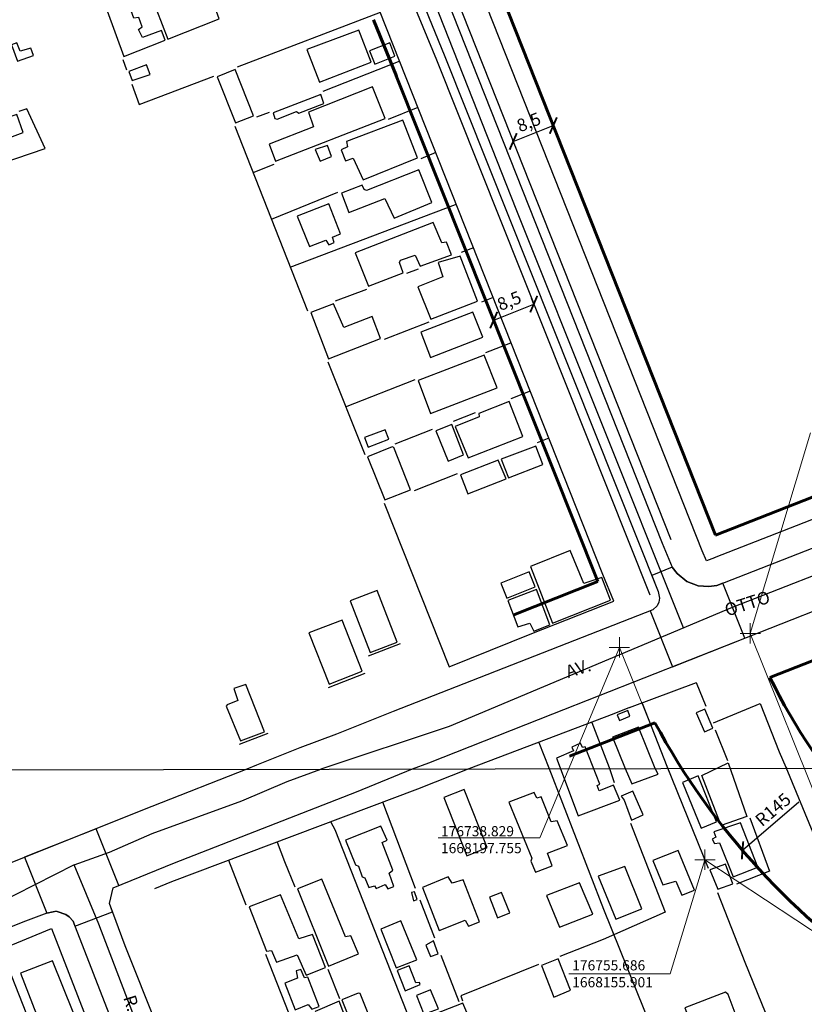
# Model space of a CAD drawing. Units: millimetres. Extents: x 175870 to 178336, y 1665781 to 1669149.
# Drawn here: x 176621 to 176775, y 1668127 to 1668321 of the extents above; entities that cross this region are included whole.
import ezdxf
from ezdxf.enums import TextEntityAlignment as Align
from ezdxf.lldxf.tags import DXFTag

# ---------------------------------------------------------------- set-up
doc = ezdxf.new("R2010")
doc.units = ezdxf.units.MM
doc.header["$LTSCALE"] = 10
doc.header["$PDMODE"] = 2
doc.header["$PDSIZE"] = 2
for name, color, linetype, lineweight in [('Cotas_Coordenadas', 7, 'Continuous', 20), ('Linhas de Cota', 7, 'Continuous', 5), ('Traçado_Viário', 7, 'Continuous', 60)]:
    doc.layers.add(name, color=color, linetype=linetype, lineweight=lineweight)
for name, color, linetype, plot in [('V-CRUZAMENTO', 1, 'Continuous', False), ('V-EIXO_DE_LOGRADOURO', 3, 'Continuous', False), ('X-LIMITE_1000', 7, 'Continuous', False)]:
    doc.layers.add(name, color=color, linetype=linetype, plot=plot)
for name, color, linetype in [('V-EDIFICACAO', 2, 'Continuous'), ('V-LOTE', 1, 'Continuous'), ('V-NOME_DOS_LOGRADOUROS', 7, 'Continuous'), ('V-QUADRA', 6, 'Continuous'), ('V-TESTADA', 141, 'Continuous')]:
    doc.layers.add(name, color=color, linetype=linetype)
doc.styles.get("Standard").update_dxf_attribs({"font": 'ARIAL.TTF'})
tags = doc.linetypes.add('ACAD_ISO03W100', pattern=[30, 12, -18]).pattern_tags.tags
tags[6:7] = [DXFTag(74, 4), DXFTag(75, 0), DXFTag(340, '0'), DXFTag(46, 1.0), DXFTag(50, 0.0), DXFTag(44, 0.0), DXFTag(45, 0.0)]
tags[4:5] = [DXFTag(74, 4), DXFTag(75, 0), DXFTag(340, '0'), DXFTag(46, 1.0), DXFTag(50, 0.0), DXFTag(44, 0.0), DXFTag(45, 0.0)]
doc.dimstyles.new('ISO-25', dxfattribs={"dimtxt": 2.5, "dimasz": 2.5, "dimexe": 1.25, "dimexo": 0.625, "dimtad": 1, "dimtxsty": 'Standard', "dimblk": 'ARCHTICK', "dimcen": 0, "dimadec": 0, "dimazin": 0, "dimtfac": 1, "dimtmove": 0, "dimatfit": 3, "dimldrblk": 'ARCHTICK', "dimfxl": 0, "dimarcsym": 0})

# ---------------------------------------------------------------- blocks, each defined once
blk = doc.blocks.new('_ArchTick')
at = {"color": 0, "const_width": 0.15}
blk.add_lwpolyline([(-0.5, -0.5), (0.5, 0.5)], dxfattribs=at)
blk = doc.blocks.new('*D37')
at = {"layer": 'Cotas_Coordenadas', "color": 0, "lineweight": -2}
blk.add_line((176774.16, 1668167.22), (176763.08, 1668157.75), dxfattribs=at)
at = {"layer": 'Defpoints', "color": 0}
for p in [(176873.33, 1668251.93), (176763.08, 1668157.75)]:
    blk.add_point(p, dxfattribs=at)
at = {"layer": 'Cotas_Coordenadas', "color": 0, "lineweight": -2, "xscale": 2.5, "yscale": 2.5, "zscale": 2.5, "rotation": 220.5024843292776}
blk.add_blockref('_ArchTick', (176763.08, 1668157.75), dxfattribs=at)
at = {"layer": 'Cotas_Coordenadas', "color": 0, "insert": (176769.3, 1668165.54), "char_height": 2.5, "attachment_point": 5, "rotation": 40.5025}
blk.add_mtext('R145', dxfattribs=at)
blk = doc.blocks.new('*D40')
at = {"layer": 'Cotas_Coordenadas', "color": 0, "lineweight": -2}
for p, q in [((176721.99, 1668265.33), (176721.49, 1668266.58)), ((176714.06, 1668262.27), (176721.95, 1668265.42)), ((176714.09, 1668262.18), (176713.59, 1668263.43))]:
    blk.add_line(p, q, dxfattribs=at)
at = {"layer": 'Defpoints', "color": 0}
for p in [(176721.95, 1668265.42), (176722.22, 1668264.75), (176714.32, 1668261.6)]:
    blk.add_point(p, dxfattribs=at)
at = {"layer": 'Cotas_Coordenadas', "color": 0, "lineweight": -2, "xscale": 2.5, "yscale": 2.5, "zscale": 2.5}
for p, rotation in [((176721.95, 1668265.42), 21.72737791941754), ((176714.06, 1668262.27), 201.7273779194176)]:
    blk.add_blockref('_ArchTick', p, dxfattribs=dict(at, rotation=rotation))
at = {"layer": 'Cotas_Coordenadas', "color": 0, "insert": (176717.23, 1668265.78), "char_height": 2.5, "attachment_point": 5, "rotation": 21.7274}
blk.add_mtext('8,5', dxfattribs=at)
blk = doc.blocks.new('*D41')
at = {"layer": 'Cotas_Coordenadas', "color": 0, "lineweight": -2}
for p, q in [((176717.9, 1668297.49), (176725.8, 1668300.62)), ((176725.69, 1668300.89), (176726.26, 1668299.45)), ((176717.79, 1668297.77), (176718.36, 1668296.33))]:
    blk.add_line(p, q, dxfattribs=at)
at = {"layer": 'Defpoints', "color": 0}
for p in [(176725.46, 1668301.47), (176725.8, 1668300.62), (176717.56, 1668298.35)]:
    blk.add_point(p, dxfattribs=at)
at = {"layer": 'Cotas_Coordenadas', "color": 0, "lineweight": -2, "xscale": 2.5, "yscale": 2.5, "zscale": 2.5}
for p, rotation in [((176725.8, 1668300.62), 21.56944743747887), ((176717.9, 1668297.49), 201.5694474374789)]:
    blk.add_blockref('_ArchTick', p, dxfattribs=dict(at, rotation=rotation))
at = {"layer": 'Cotas_Coordenadas', "color": 0, "insert": (176721.08, 1668300.99), "char_height": 2.5, "attachment_point": 5, "rotation": 21.5694}
blk.add_mtext('8,5', dxfattribs=at)

msp = doc.modelspace()

# ---------------------------------------------------------------- linework, layer by layer
at = {"layer": 'Linhas de Cota'}
for p, q in [((176764.611, 1668200.5), (176776.4899, 1668240.0756)), ((176738.829, 1668197.755), (176723.1391, 1668160.184)), ((176723.1391, 1668160.184), (176703.1391, 1668160.184)), ((176755.686, 1668155.901), (176748.8468, 1668133.4217)), ((176748.8468, 1668133.4217), (176728.8468, 1668133.4217))]:
    msp.add_line(p, q, dxfattribs=at)
at = {"layer": 'Linhas de Cota', "linetype": 'ACAD_ISO03W100', "ltscale": 0.15}
for p, q in [((176779.124, 1668164.375), (176764.611, 1668200.5)), ((176755.686, 1668155.901), (176738.829, 1668197.755)), ((176793.315, 1668131.002), (176755.686, 1668155.901))]:
    msp.add_line(p, q, dxfattribs=at)
at = {"layer": 'Linhas de Cota'}
for p in [(176764.611, 1668200.5), (176738.829, 1668197.755), (176755.686, 1668155.901)]:
    msp.add_point(p, dxfattribs=at)
at = {"layer": 'Traçado_Viário', "linetype": 'Continuous', "ltscale": 0.2}
for p, q in [((176710.2927, 1668339.8521), (176757.7315, 1668219.8485)), ((176690.3463, 1668321.4464), (176694.9063, 1668310.3264)), ((176694.8678, 1668310.4215), (176734.5951, 1668210.73))]:
    msp.add_line(p, q, dxfattribs=at)
at = {"layer": 'Traçado_Viário'}
for p, q in [((176757.7315, 1668219.8485), (176858.8399, 1668259.6974)), ((176768.4841, 1668191.8404), (176869.84, 1668231.7868)), ((176718.0199, 1668204.1974), (176734.5951, 1668210.73)), ((176729.02, 1668176.2868), (176745.8112, 1668182.9046))]:
    msp.add_line(p, q, dxfattribs=at)
for centre, radius, start, end in [((176880.7444, 1668247.2466), 125.1887, 206.26869, 236.507067), ((176873.3302, 1668251.9261), 145.0003, 208.425136, 236.507509)]:
    msp.add_arc(centre, radius, start, end, dxfattribs=at)
at = {"layer": 'V-CRUZAMENTO'}
for points in [[(176759.2223, 1668210.4127), (176758.02, 1668209.94), (176756.45, 1668209.76), (176754.31, 1668209.91), (176752.14, 1668210.76), (176750.18, 1668212.32), (176749.2, 1668213.54), (176745.2124, 1668211.9509), (176746.48, 1668208.77), (176746.74, 1668207.45), (176746.61, 1668206.64), (176746.25, 1668205.93), (176745.4, 1668205.19), (176744.8973, 1668204.9929), (176749.2552, 1668193.9357), (176763.503, 1668199.5511)], [(176635.7402, 1668162.0149), (176621.6508, 1668156.3801), (176626.05, 1668145.38), (176627.8564, 1668145.7319), (176629.79, 1668145.08), (176630.4, 1668144.66), (176631.19, 1668143.8), (176631.5659, 1668142.8323), (176638.9589, 1668145.6169), (176638.34, 1668147.26), (176639.06, 1668150.39), (176640.2045, 1668150.852)]]:
    msp.add_lwpolyline(points, close=True, dxfattribs=at)
at = {"layer": 'V-EDIFICACAO'}
for points in [[(176646.54, 1668326.4), (176649.89, 1668317.65), (176659.96, 1668321.67), (176656.86, 1668330.25), (176646.54, 1668326.4)], [(176644.06, 1668319.54), (176644.83, 1668320.07), (176644.13, 1668321.93), (176643.14, 1668321.78), (176642.09, 1668324.69), (176637.91, 1668323.23), (176641.16, 1668314.2), (176649.33, 1668317.44), (176648.61, 1668319.39), (176644.9, 1668317.99), (176644.06, 1668319.54)], [(176677.22, 1668315.61), (176679.74, 1668309.18), (176689.89, 1668313.12), (176687.46, 1668319.45), (176677.22, 1668315.61)], [(176620.74, 1668315.27), (176620.13, 1668316.92), (176619.07, 1668316.52), (176620.21, 1668313.31), (176623.39, 1668314.41), (176622.85, 1668315.88), (176620.74, 1668315.27)], [(176689.56, 1668315.34), (176690.62, 1668312.72), (176694.6, 1668314.29), (176693.57, 1668316.92), (176689.56, 1668315.34)], [(176642.2, 1668311.27), (176642.83, 1668309.47), (176646.4, 1668310.68), (176645.68, 1668312.62), (176642.2, 1668311.27)], [(176663.12, 1668311.64), (176659.61, 1668310.22), (176663.18, 1668301.13), (176666.72, 1668302.51), (176663.12, 1668311.64)], [(176677.54, 1668303.25), (176678.58, 1668300.4), (176669.81, 1668296.95), (176671.1, 1668293.59), (176692.65, 1668302.02), (176690.17, 1668308.23), (176677.54, 1668303.25)], [(176670.61, 1668303.16), (176670.91, 1668301.98), (176671.38, 1668301.89), (176675.18, 1668303.37), (176675.69, 1668303.09), (176680.59, 1668305), (176679.98, 1668306.73), (176670.61, 1668303.16)], [(176613.97, 1668300.67), (176615.29, 1668296.99), (176621.36, 1668299.22), (176620.08, 1668302.79), (176613.97, 1668300.67)], [(176685.09, 1668297.5), (176685.23, 1668296.41), (176684.02, 1668295.85), (176684.88, 1668293.67), (176686.38, 1668294.22), (176688.34, 1668289.92), (176699.03, 1668294.27), (176696.15, 1668301.69), (176685.09, 1668297.5)], [(176678.91, 1668295.93), (176679.89, 1668293.59), (176682.13, 1668294.5), (176681.32, 1668296.71), (176678.91, 1668295.93)], [(176689.01, 1668287.84), (176688.53, 1668288.02), (176688.16, 1668288.89), (176684.05, 1668287.26), (176685.5, 1668283.45), (176692.6, 1668286.25), (176694.42, 1668282.34), (176701.85, 1668285.43), (176699.32, 1668291.92), (176689.01, 1668287.84)], [(176675.37, 1668282.76), (176677.78, 1668276.81), (176680.97, 1668278.03), (176681.6, 1668277.11), (176682.65, 1668277.56), (176682.31, 1668278.63), (176683.88, 1668279.25), (176681.61, 1668285.21), (176675.37, 1668282.76)], [(176686.74, 1668275.56), (176689.39, 1668268.97), (176696.22, 1668271.61), (176695.52, 1668273.62), (176695.71, 1668274.07), (176698.6, 1668275.09), (176699.6, 1668272.89), (176705.73, 1668275.16), (176704.75, 1668277.62), (176703.82, 1668277.5), (176702.11, 1668281.52), (176686.74, 1668275.56)], [(176703.14, 1668273.65), (176704.01, 1668270.8), (176699.1, 1668268.85), (176701.65, 1668262.45), (176710.88, 1668266.01), (176707.43, 1668274.86), (176703.14, 1668273.65)], [(176682.52, 1668265.47), (176678.06, 1668263.77), (176681.52, 1668254.62), (176691.76, 1668258.62), (176690.09, 1668262.96), (176684.55, 1668260.84), (176682.52, 1668265.47)], [(176699.7, 1668259.89), (176701.59, 1668254.93), (176711.9, 1668258.93), (176709.95, 1668263.85), (176699.7, 1668259.89)], [(176699.18, 1668250.34), (176701.62, 1668243.88), (176714.72, 1668248.93), (176712.19, 1668255.33), (176699.18, 1668250.34)], [(176706.46, 1668241.3), (176709, 1668235.11), (176719.83, 1668239.35), (176717.12, 1668246.22), (176711.15, 1668243.89), (176711.21, 1668243.2), (176706.46, 1668241.3)], [(176688.59, 1668239.14), (176689.33, 1668237.2), (176693.42, 1668238.78), (176692.7, 1668240.64), (176688.59, 1668239.14)], [(176702.66, 1668240.45), (176705.1, 1668234.46), (176708.12, 1668235.72), (176705.8, 1668241.69), (176702.66, 1668240.45)], [(176689.17, 1668235.34), (176692.6, 1668226.85), (176697.68, 1668228.82), (176694.39, 1668237.15), (176694.08, 1668237.32), (176689.17, 1668235.34)], [(176715.5, 1668234.88), (176716.99, 1668231.15), (176723.74, 1668233.83), (176722.33, 1668237.4), (176715.5, 1668234.88)], [(176707.54, 1668231.78), (176708.94, 1668228.04), (176716.5, 1668230.98), (176714.94, 1668234.68), (176707.54, 1668231.78)], [(176721.28, 1668213.73), (176725.63, 1668202.53), (176737.07, 1668207.06), (176735.35, 1668211.51), (176731.8, 1668210.33), (176729.13, 1668216.85), (176721.28, 1668213.73)], [(176715.49, 1668210.4), (176716.62, 1668207.47), (176722.21, 1668209.7), (176721.06, 1668212.66), (176715.49, 1668210.4)], [(176691.07, 1668208.95), (176685.76, 1668206.93), (176689.74, 1668196.74), (176695.04, 1668198.77), (176691.07, 1668208.95)], [(176716.86, 1668206.98), (176718.81, 1668201.78), (176721.18, 1668202.56), (176721.98, 1668200.95), (176725.1, 1668202.23), (176722.47, 1668209.18), (176716.86, 1668206.98)], [(176677.67, 1668200.6), (176681.63, 1668190.52), (176688.15, 1668193.07), (176684.18, 1668203.11), (176677.67, 1668200.6)], [(176665.23, 1668190.47), (176662.89, 1668189.65), (176663.65, 1668187.29), (176661.53, 1668186.45), (176661.36, 1668186.14), (176664.17, 1668179.32), (176668.93, 1668181.12), (176665.23, 1668190.47)], [(176738.41, 1668184.46), (176738.83, 1668183.36), (176740.9, 1668184.21), (176740.48, 1668185.31), (176738.41, 1668184.46)], [(176755.66, 1668185.57), (176753.95, 1668184.86), (176755.56, 1668181.14), (176757.22, 1668181.83), (176755.66, 1668185.57)], [(176745.87, 1668173.89), (176742.57, 1668182.03), (176737.45, 1668180.03), (176739.94, 1668173.88), (176741.26, 1668170.86), (176746.44, 1668172.76)], [(176732.09, 1668178.14), (176731.55, 1668178), (176731.13, 1668178.88), (176729.48, 1668178.07), (176729.8, 1668177.34), (176726.45, 1668175.89), (176730.73, 1668164.53), (176738.89, 1668167.65), (176737.67, 1668170.63), (176734.85, 1668169.48), (176734.47, 1668170.55), (176735, 1668170.78)], [(176760.22, 1668175), (176763.92, 1668164.45), (176758.88, 1668162.62), (176755.07, 1668172.53), (176760.22, 1668175)], [(176751.24, 1668171.15), (176754.93, 1668162.11), (176757.93, 1668163.4), (176754.35, 1668172.46), (176751.24, 1668171.15)], [(176708.23, 1668169.73), (176704.25, 1668168.18), (176708.77, 1668156.69), (176712.8, 1668158.29), (176708.23, 1668169.73)], [(176723.41, 1668168.3), (176722.55, 1668168.03), (176722, 1668169.13), (176717.04, 1668167.25), (176721.59, 1668156.19), (176721.39, 1668155.62), (176722.28, 1668153.45), (176725.55, 1668154.67), (176724.68, 1668157.19), (176728.58, 1668158.69), (176726.54, 1668163.58), (176725.4, 1668163.38), (176723.41, 1668168.3)], [(176741.48, 1668169.42), (176739.17, 1668168.44), (176739.76, 1668167.62), (176741.18, 1668163.73), (176743.52, 1668164.76), (176741.48, 1668169.42)], [(176757.45, 1668161.37), (176757.8, 1668160.36), (176757.12, 1668159.92), (176757.53, 1668159.08), (176758.57, 1668159.23), (176761.21, 1668152.55), (176766.07, 1668154.44), (176762.69, 1668163.2), (176757.45, 1668161.37)], [(176684.88, 1668159.78), (176686.8, 1668154.92), (176687.39, 1668154.62), (176688.12, 1668152.56), (176688.67, 1668152.34), (176689.44, 1668150.43), (176690.58, 1668150.75), (176690.88, 1668150.25), (176692.66, 1668151.01), (176693.18, 1668150.16), (176694.41, 1668150.59), (176693.45, 1668153.25), (176694.17, 1668153.81), (176692.09, 1668159.31), (176693.06, 1668159.75), (176691.85, 1668162.52), (176684.88, 1668159.78)], [(176745.44, 1668155.77), (176747.4, 1668150.96), (176749.94, 1668151.68), (176751.12, 1668148.93), (176753.62, 1668149.88), (176750.43, 1668157.75), (176745.44, 1668155.77)], [(176756.66, 1668153.91), (176758.23, 1668150.08), (176761.17, 1668151.15), (176759.72, 1668155.04), (176756.66, 1668153.91)], [(176739.9, 1668154.54), (176734.65, 1668152.66), (176738.12, 1668144.19), (176743.26, 1668146.22), (176739.9, 1668154.54)], [(176680.19, 1668152.07), (176675.41, 1668150.18), (176681.49, 1668134.9), (176687.39, 1668137.34), (176685.92, 1668140.91), (176684.84, 1668140.72), (176680.19, 1668152.07)], [(176705.11, 1668152.5), (176700.06, 1668150.43), (176703.31, 1668141.98), (176708.44, 1668144.01), (176709.08, 1668142.83), (176711.23, 1668143.66), (176708.07, 1668151.95), (176705.88, 1668151.27), (176705.11, 1668152.5)], [(176730.99, 1668151.34), (176724.46, 1668148.82), (176726.99, 1668142.62), (176733.62, 1668145.14), (176730.99, 1668151.34)], [(176697.85, 1668149.42), (176698.27, 1668147.8), (176698.98, 1668148.03), (176698.48, 1668149.57), (176697.85, 1668149.42)], [(176715.57, 1668149.43), (176713.24, 1668148.49), (176714.83, 1668144.45), (176717.24, 1668145.41), (176715.57, 1668149.43)], [(176665.86, 1668146.59), (176669.31, 1668137.89), (176670.28, 1668137.98), (176671.24, 1668135.71), (176675.36, 1668137.18), (176677.09, 1668133.15), (176680.93, 1668134.67), (176678.35, 1668141.18), (176675.67, 1668140.32), (176672.06, 1668149), (176665.86, 1668146.59)], [(176695.77, 1668143.84), (176691.79, 1668142.22), (176694.83, 1668134.6), (176698.94, 1668136.15), (176695.77, 1668143.84)], [(176700.7, 1668139.09), (176701.6, 1668136.84), (176703.15, 1668137.36), (176702.23, 1668139.89), (176700.7, 1668139.09)], [(176627.11, 1668135.99), (176620.82, 1668133.53), (176624.8, 1668123.38), (176627.45, 1668124.36), (176628.2, 1668122.92), (176629.37, 1668123.26), (176628.88, 1668124.92), (176631.18, 1668125.86), (176627.11, 1668135.99)], [(176723.48, 1668135.04), (176725.93, 1668128.84), (176729.18, 1668130.16), (176726.74, 1668136.34), (176723.48, 1668135.04)], [(176676.09, 1668134.24), (176675.11, 1668134), (176675.39, 1668132.55), (176672.94, 1668131.55), (176674.95, 1668126.32), (176677.52, 1668127.38), (176678.2, 1668126.41), (176679.65, 1668126.96), (176677.46, 1668132.75), (176676.79, 1668132.59), (176676.09, 1668134.24)], [(176695.03, 1668134.06), (176696.62, 1668130.08), (176699.59, 1668131.28), (176699.42, 1668131.73), (176698.7, 1668131.62), (176697.39, 1668135), (176695.03, 1668134.06)], [(176701.58, 1668130.24), (176698.87, 1668129.14), (176700.3, 1668125.43), (176703.17, 1668126.52), (176701.58, 1668130.24)], [(176759.74, 1668129.8), (176751.72, 1668126.7), (176753.78, 1668121.48), (176762.02, 1668124.62), (176760.23, 1668129.33), (176759.74, 1668129.8)], [(176678.9, 1668125.98), (176679.54, 1668124.25), (176677.63, 1668123.46), (176677.76, 1668122.27), (176675.75, 1668121.43), (176677.01, 1668118.48), (176685.81, 1668122.33), (176683.61, 1668128.05), (176678.9, 1668125.98)], [(176687.78, 1668129.53), (176687.33, 1668129.6), (176684.11, 1668128.27), (176686.3, 1668122.87), (176689.86, 1668124.25), (176687.78, 1668129.53)], [(176698.06, 1668123.75), (176699.72, 1668119.55), (176707.82, 1668122.67), (176707.19, 1668124.49), (176708.93, 1668125.31), (176707.99, 1668127.64), (176698.06, 1668123.75)]]:
    msp.add_lwpolyline(points, close=True, dxfattribs=at)
at = {"layer": 'V-EIXO_DE_LOGRADOURO'}
for points in [[(176751.45, 1668201.61), (176718.49, 1668284.14), (176679.69, 1668382.64), (176671.3, 1668402.34), (176647.39, 1668461.44), (176641.41, 1668480.82), (176634.49, 1668498.11), (176626.94, 1668513.09), (176620.02, 1668531.95), (176615.41, 1668543.89), (176612.58, 1668546.51), (176608.7, 1668547.87), (176603.25, 1668548.71), (176597.17, 1668547.87), (176590.46, 1668545.88), (176540.98, 1668534.56), (176504.17, 1668524.18), (176395.32, 1668492.14), (176384.06, 1668488.82)], [(176866.53, 1668246.29), (176836.76, 1668234.55), (176812.85, 1668225.33), (176787.89, 1668216.11), (176761.04, 1668205.63), (176705.26, 1668182.17), (176680.02, 1668173.75)], [(176631.4, 1668154.89), (176638.34, 1668157.42), (176646.74, 1668161.04), (176664.44, 1668167.54), (176673.36, 1668171.3), (176680.02, 1668173.75)], [(176747.18, 1667863.52), (176743.28, 1667875.52), (176738.41, 1667886.72), (176733.63, 1667898.25), (176700.82, 1667979.31), (176672.39, 1668048.49), (176658.77, 1668083.23), (176649.97, 1668107.23), (176636.25, 1668143.23), (176631.42, 1668154.9), (176615.84, 1668147), (176606.78, 1668143.33), (176588.56, 1668135.51), (176540.99, 1668117.72), (176394.81, 1668060.19)]]:
    msp.add_lwpolyline(points, dxfattribs=at)
at = {"layer": 'V-LOTE'}
for points in [[(176757.55, 1668215.43), (176756.01, 1668214.83), (176755.1, 1668216.79), (176675.3, 1668418.78)], [(176735.55, 1668212.1), (176669.7, 1668378.6)], [(176663.56, 1668312.22), (176691.74, 1668322.97)], [(176640.99, 1668313.64), (176641.71, 1668311.63)], [(176695.56, 1668313.29), (176680.37, 1668307.32)], [(176642.74, 1668308.79), (176644.23, 1668304.77), (176658.9, 1668310.38)], [(176600.91, 1668286.66), (176613.9, 1668292.11), (176625.7, 1668296.07), (176622.09, 1668303.92), (176620.48, 1668303.37)], [(176667.41, 1668302.33), (176669.87, 1668303.25)], [(176699.14, 1668304.21), (176693.25, 1668301.83)], [(176663.03, 1668300.47), (176677.39, 1668264.07)], [(176702.66, 1668295.3), (176699.71, 1668294.08)], [(176666.65, 1668291.34), (176670.78, 1668293.01)], [(176670.28, 1668282.16), (176683.36, 1668287.49)], [(176706.53, 1668285.04), (176706.68, 1668285.1)], [(176673.98, 1668272.73), (176706.53, 1668285.04)], [(176710.08, 1668276.49), (176707.67, 1668275.58)], [(176696.92, 1668271.5), (176699.27, 1668272.37)], [(176682.89, 1668266.04), (176689.05, 1668268.39)], [(176713.94, 1668266.72), (176711.64, 1668265.79)], [(176701.29, 1668261.86), (176692.46, 1668258.43)], [(176712.54, 1668255.89), (176717.46, 1668257.81)], [(176681.37, 1668254.02), (176688.64, 1668235.76)], [(176684.85, 1668245.18), (176698.58, 1668250.55)], [(176721.24, 1668248.24), (176717.42, 1668246.72)], [(176706.14, 1668242.32), (176710.46, 1668244.06)], [(176694.63, 1668237.89), (176702.02, 1668240.76)], [(176724.91, 1668239), (176722.6, 1668238.1)], [(176807.78, 1668235.07), (176757.52, 1668215.42)], [(176706.84, 1668231.95), (176698.36, 1668228.62)], [(176692.48, 1668226.21), (176705.26, 1668193.91)], [(176705.26, 1668193.91), (176721.54, 1668200.5)], [(176740.84, 1668185.88), (176753.99, 1668190.82)], [(176753.97, 1668190.81), (176755.83, 1668186.18)], [(176743.28, 1668186.76), (176748.17, 1668174.31)], [(176757.37, 1668182.87), (176766.58, 1668186.68)], [(176766.58, 1668186.68), (176770.3, 1668177.17), (176771.62, 1668174.16)], [(176737.71, 1668184.66), (176709.14, 1668173.81)], [(176733.41, 1668182.97), (176736.79, 1668174.09)], [(176757.71, 1668181.48), (176760.11, 1668175.46)], [(176722.98, 1668179.04), (176724.89, 1668174.03)], [(176709.14, 1668173.81), (176699.04, 1668169.83), (176650.59, 1668151.54), (176647.24, 1668150.16)], [(176724.88, 1668174.04), (176725, 1668173.85)], [(176724.89, 1668174.03), (176735.67, 1668146.13), (176746.8, 1668118.64)], [(176736.79, 1668174.09), (176737.8, 1668171.13)], [(176736.79, 1668174.09), (176736.88, 1668173.87)], [(176748.17, 1668174.31), (176756.29, 1668154.21)], [(176748.17, 1668174.31), (176748.32, 1668173.89)], [(176771.62, 1668174.16), (176781.92, 1668149.19), (176790.61, 1668127.74)], [(176771.62, 1668174.16), (176771.74, 1668173.95)], [(176698.68, 1668150.25), (176692.21, 1668167.22)], [(176681.97, 1668163.31), (176682.77, 1668161.83), (176697.65, 1668123.96), (176656.88, 1668108.23)], [(176741.01, 1668163.08), (176747.84, 1668145.55), (176735.62, 1668140.2), (176727.1, 1668136.84)], [(176764.52, 1668164.14), (176768.42, 1668153.64), (176761.89, 1668151.05)], [(176671.43, 1668159.35), (176672.82, 1668155.53), (176674.89, 1668150.57)], [(176665.32, 1668146.95), (176661.85, 1668155.76)], [(176758.13, 1668149.45), (176763.51, 1668135.71), (176770.11, 1668119.56)], [(176702.44, 1668140.44), (176699.6, 1668147.92)], [(176596.54, 1668129.82), (176626.97, 1668142.34), (176641.82, 1668103.93)], [(176628.31, 1668109.51), (176617.05, 1668138.25)], [(176675.21, 1668121.82), (176669.16, 1668137.24)], [(176707.27, 1668127.92), (176703.72, 1668137.04)], [(176681.38, 1668134.33), (176683.67, 1668128.56)], [(176722.89, 1668135.25), (176707.56, 1668129.1), (176707.92, 1668128.07)]]:
    msp.add_lwpolyline(points, dxfattribs=at)
at = {"layer": 'V-QUADRA'}
for p, q in [((176700.7, 1668336.06), (176747.24, 1668218.33)), ((176699.89, 1668325.36), (176704.45, 1668314.24)), ((176704.45, 1668314.24), (176746.48, 1668208.77)), ((176758.02, 1668209.94), (176866.52, 1668252.6)), ((176725.72, 1668184.66), (176866.54, 1668240.16)), ((176747.24, 1668218.33), (176749.2, 1668213.54)), ((176749.2, 1668213.54), (176750.18, 1668212.32)), ((176750.18, 1668212.32), (176752.14, 1668210.76)), ((176752.14, 1668210.76), (176754.31, 1668209.91)), ((176754.31, 1668209.91), (176756.45, 1668209.76)), ((176756.45, 1668209.76), (176758.02, 1668209.94)), ((176746.48, 1668208.77), (176746.74, 1668207.45)), ((176746.74, 1668207.45), (176746.61, 1668206.64)), ((176746.25, 1668205.93), (176745.4, 1668205.19)), ((176746.61, 1668206.64), (176746.25, 1668205.93)), ((176745.4, 1668205.19), (176694.25, 1668185.13)), ((176694.25, 1668185.13), (176683.11, 1668180.66)), ((176701.27, 1668175.02), (176725.72, 1668184.66)), ((176683.11, 1668180.66), (176675.87, 1668177.97)), ((176675.87, 1668177.97), (176667.34, 1668174.53)), ((176667.34, 1668174.53), (176665.43, 1668173.72)), ((176698.06, 1668173.79), (176701.27, 1668175.02)), ((176665.43, 1668173.72), (176646.73, 1668166.41)), ((176687.04, 1668169.29), (176698.06, 1668173.79)), ((176651.15, 1668155.27), (176687.04, 1668169.29)), ((176646.73, 1668166.41), (176510.78, 1668112.04)), ((176639.06, 1668150.39), (176651.15, 1668155.27)), ((176638.34, 1668147.26), (176639.06, 1668150.39)), ((176641.47, 1668138.95), (176638.34, 1668147.26)), ((176683.69, 1668033.43), (176641.47, 1668138.95))]:
    msp.add_line(p, q, dxfattribs=at)
at = {"layer": 'V-QUADRA', "linetype": 'ACAD_ISO03W100', "ltscale": 0.2}
for p, q in [((176702.3879, 1668336.7272), (176748.9279, 1668218.9972)), ((176698.2107, 1668324.6714), (176702.7707, 1668313.5514)), ((176702.7639, 1668313.5681), (176744.7939, 1668208.0981))]:
    msp.add_line(p, q, dxfattribs=at)
at = {"layer": 'V-QUADRA'}
msp.add_lwpolyline([(176665.41, 1668055.7), (176631.19, 1668143.8), (176630.4, 1668144.66), (176629.79, 1668145.08), (176628.04, 1668145.67), (176627.59, 1668145.68), (176626.05, 1668145.38), (176621.32, 1668143.59), (176534.56, 1668108.69)], dxfattribs=at)
at = {"layer": 'V-TESTADA'}
for points in [[(176757.55, 1668215.43), (176756.01, 1668214.83), (176755.1, 1668216.79), (176675.3, 1668418.78)], [(176735.55, 1668212.1), (176669.7, 1668378.6)], [(176807.78, 1668235.07), (176757.52, 1668215.42)], [(176737.7, 1668206.87), (176735.55, 1668212.1)], [(176721.54, 1668200.5), (176737.7, 1668206.87)], [(176705.26, 1668193.91), (176721.54, 1668200.5)], [(176689.41, 1668196.1), (176695.68, 1668198.54)], [(176681.52, 1668189.88), (176688.76, 1668192.66)], [(176740.84, 1668185.88), (176753.99, 1668190.82)], [(176757.37, 1668182.87), (176766.58, 1668186.68)], [(176737.71, 1668184.66), (176709.14, 1668173.81)], [(176740.82, 1668185.88), (176737.71, 1668184.66)], [(176740.82, 1668185.88), (176740.84, 1668185.88)], [(176663.97, 1668178.69), (176669.61, 1668180.86)], [(176709.14, 1668173.81), (176699.04, 1668169.83), (176650.59, 1668151.54), (176647.24, 1668150.16)], [(176596.54, 1668129.82), (176626.97, 1668142.34), (176641.82, 1668103.93)]]:
    msp.add_lwpolyline(points, dxfattribs=at)
at = {"layer": 'X-LIMITE_1000'}
msp.add_line((178312.522, 1668177.094), (175902.792, 1668172.082), dxfattribs=at)

# ---------------------------------------------------------------- texts
at = {"layer": 'Cotas_Coordenadas'}
for s, p in [('176738.829', (176703.6692, 1668160.5213)), ('1668197.755', (176703.6692, 1668157.188)), ('176755.686', (176729.5239, 1668134.0869)), ('1668155.901', (176729.5239, 1668130.7536))]:
    msp.add_text(s, height=2, dxfattribs=at).set_placement(p)
at = {"layer": 'V-NOME_DOS_LOGRADOUROS'}
for s, rotation, p in [('OTTO', 18, (176760.3, 1668203.08)), ('AV.', 18, (176728.97, 1668190.92)), ('R.', 287, (176640.31, 1668128.52))]:
    msp.add_text(s, height=2.50002, rotation=rotation, dxfattribs=at).set_placement(p, align=Align.BOTTOM_LEFT)

# ---------------------------------------------------------------- dimensions: what is measured, and where the dimension line sits
at = {"layer": 'Cotas_Coordenadas'}
for p1, p2, distance, picture, middle in [((176717.5595, 1668298.3484), (176725.4643, 1668301.4732), -0.921, '*D41', (176721.0846, 1668300.9917)), ((176714.3228, 1668261.6011), (176722.2189, 1668264.7478), 0.7203, '*D40', (176717.233, 1668265.7789))]:
    dim = msp.add_aligned_dim(p1=p1, p2=p2, distance=distance, dimstyle='ISO-25', dxfattribs=at)
    dim.commit()
    dim.dimension.update_dxf_attribs({"geometry": picture, "text_midpoint": middle})
dim = msp.add_radius_dim(center=(176873.3302, 1668251.9261), mpoint=(176763.0752, 1668157.7512), dimstyle='ISO-25', dxfattribs=at)
dim.commit()
dim.dimension.update_dxf_attribs({"geometry": '*D37', "text_midpoint": (176770.5205, 1668164.1107)})

doc.saveas('drawing.dxf')
